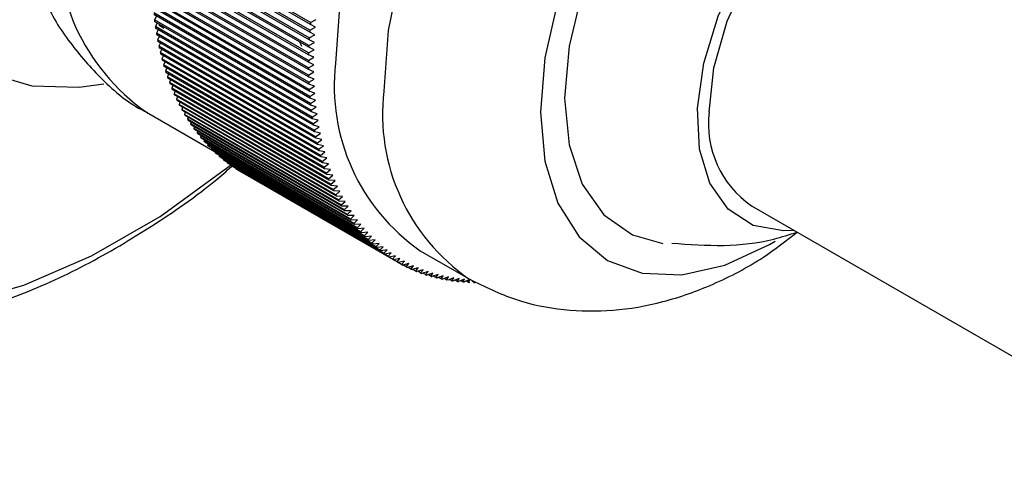
# Model space of a CAD drawing. Units: millimetres. Extents: x 5 to 995, y 5 to 995.
# Drawn here: x 208 to 222, y 862 to 869 of the extents above; entities that cross this region are included whole.
import ezdxf

# ---------------------------------------------------------------- set-up
doc = ezdxf.new("R2010")
doc.units = ezdxf.units.MM

msp = doc.modelspace()

# ---------------------------------------------------------------- linework, layer by layer
at = {"color": 7, "linetype": 'Continuous', "lineweight": 25}
for p, q in [((211.879, 868.437), (209.581, 869.763)), ((211.887, 868.522), (209.589, 869.849)), ((211.889, 868.55), (209.591, 869.876)), ((211.87, 868.297), (209.572, 869.624)), ((211.871, 868.324), (209.573, 869.651)), ((211.877, 868.409), (209.579, 869.736)), ((211.864, 868.186), (209.566, 869.513)), ((211.865, 868.213), (209.567, 869.54)), ((211.859, 867.994), (209.561, 869.32)), ((211.86, 868.076), (209.562, 869.403)), ((211.861, 868.103), (209.563, 869.43)), ((211.859, 867.967), (209.56, 869.294)), ((211.859, 867.886), (209.56, 869.212)), ((211.859, 867.859), (209.561, 869.186)), ((211.86, 867.779), (209.562, 869.105)), ((211.861, 867.753), (209.563, 869.079)), ((211.864, 867.673), (209.566, 869)), ((211.865, 867.647), (209.567, 868.974)), ((211.87, 867.568), (209.572, 868.895)), ((211.871, 867.543), (209.573, 868.87)), ((211.877, 867.465), (209.579, 868.792)), ((211.879, 867.44), (209.581, 868.767)), ((211.887, 867.363), (209.589, 868.69)), ((211.889, 867.339), (209.591, 868.665)), ((209.63, 868.643), (209.6, 868.589)), ((211.898, 867.263), (209.6, 868.589)), ((211.889, 868.55), (211.973, 868.591)), ((211.901, 867.239), (209.603, 868.565)), ((209.642, 868.543), (209.614, 868.49)), ((211.912, 867.164), (209.614, 868.49)), ((211.915, 867.14), (209.617, 868.466)), ((209.736, 868.461), (209.663, 868.509)), ((211.879, 868.437), (211.962, 868.479)), ((211.962, 868.479), (211.887, 868.522)), ((209.656, 868.444), (209.629, 868.393)), ((211.927, 867.066), (209.629, 868.393)), ((211.931, 867.043), (209.633, 868.369)), ((209.672, 868.347), (209.646, 868.297)), ((211.871, 868.324), (211.954, 868.367)), ((211.954, 868.367), (211.877, 868.409)), ((211.944, 866.97), (209.646, 868.297)), ((211.949, 866.947), (209.651, 868.273)), ((209.69, 868.251), (209.665, 868.202)), ((211.963, 866.875), (209.665, 868.202)), ((211.968, 866.853), (209.67, 868.179)), ((209.71, 868.157), (209.686, 868.109)), ((211.732, 868.262), (211.756, 868.204)), ((211.942, 868.147), (211.864, 868.186)), ((211.865, 868.213), (211.947, 868.257)), ((211.947, 868.257), (211.87, 868.297)), ((211.985, 866.782), (209.686, 868.109)), ((211.99, 866.76), (209.692, 868.087)), ((209.731, 868.064), (209.71, 868.018)), ((212.008, 866.691), (209.71, 868.018)), ((211.859, 867.994), (211.939, 868.039)), ((211.939, 868.039), (211.86, 868.076)), ((211.861, 868.103), (211.942, 868.147)), ((212.014, 866.669), (209.715, 867.996)), ((209.755, 867.973), (209.734, 867.928)), ((212.033, 866.601), (209.734, 867.928)), ((212.039, 866.58), (209.741, 867.907)), ((209.78, 867.884), (209.761, 867.84)), ((211.938, 867.931), (211.859, 867.967)), ((211.859, 867.886), (211.938, 867.931)), ((212.059, 866.513), (209.761, 867.84)), ((212.066, 866.492), (209.768, 867.819)), ((209.808, 867.796), (209.79, 867.754)), ((212.088, 866.427), (209.79, 867.754)), ((212.095, 866.407), (209.797, 867.733)), ((211.939, 867.825), (211.859, 867.859)), ((211.86, 867.779), (211.939, 867.825)), ((211.942, 867.72), (211.861, 867.753)), ((209.837, 867.71), (209.82, 867.67)), ((212.118, 866.343), (209.82, 867.67)), ((212.126, 866.323), (209.828, 867.649)), ((209.868, 867.626), (209.853, 867.587)), ((212.151, 866.26), (209.853, 867.587)), ((211.864, 867.673), (211.942, 867.72)), ((211.947, 867.616), (211.865, 867.647)), ((211.87, 867.568), (211.947, 867.616)), ((212.159, 866.24), (209.861, 867.567)), ((209.901, 867.544), (209.887, 867.506)), ((212.185, 866.18), (209.887, 867.506)), ((212.194, 866.16), (209.896, 867.487)), ((209.936, 867.463), (209.923, 867.427)), ((211.954, 867.513), (211.871, 867.543)), ((211.877, 867.465), (211.954, 867.513)), ((211.962, 867.412), (211.879, 867.44)), ((212.221, 866.101), (209.923, 867.427)), ((212.23, 866.082), (209.932, 867.408)), ((209.973, 867.385), (209.961, 867.35)), ((212.259, 866.024), (209.961, 867.35)), ((212.268, 866.005), (209.97, 867.332)), ((210.011, 867.308), (210, 867.275)), ((211.887, 867.363), (211.962, 867.412)), ((211.973, 867.312), (211.889, 867.339)), ((211.898, 867.263), (211.973, 867.312)), ((209.485, 867.233), (210.492, 866.652)), ((212.298, 865.949), (210, 867.275)), ((212.308, 865.931), (210.01, 867.258)), ((210.052, 867.234), (210.042, 867.203)), ((212.34, 865.876), (210.042, 867.203)), ((212.35, 865.858), (210.052, 867.185)), ((210.094, 867.161), (210.085, 867.132)), ((211.985, 867.213), (211.901, 867.239)), ((211.912, 867.164), (211.985, 867.213)), ((212.383, 865.805), (210.085, 867.132)), ((212.394, 865.788), (210.096, 867.115)), ((210.138, 867.09), (210.13, 867.063)), ((212.428, 865.736), (210.13, 867.063)), ((212.439, 865.72), (210.141, 867.046)), ((210.183, 867.022), (210.176, 866.996)), ((212, 867.116), (211.915, 867.14)), ((211.927, 867.066), (212, 867.116)), ((212.016, 867.02), (211.931, 867.043)), ((211.944, 866.97), (212.016, 867.02)), ((212.474, 865.669), (210.176, 866.996)), ((212.486, 865.653), (210.188, 866.98)), ((210.231, 866.955), (210.224, 866.931)), ((212.522, 865.605), (210.224, 866.931)), ((212.534, 865.589), (210.236, 866.916)), ((210.28, 866.891), (210.274, 866.869)), ((212.572, 865.542), (210.274, 866.869)), ((212.035, 866.926), (211.949, 866.947)), ((211.963, 866.875), (212.035, 866.926)), ((212.585, 865.527), (210.287, 866.854)), ((210.331, 866.829), (210.326, 866.809)), ((212.624, 865.482), (210.326, 866.809)), ((212.637, 865.468), (210.339, 866.794)), ((210.383, 866.769), (210.379, 866.75)), ((212.677, 865.424), (210.379, 866.75)), ((212.69, 865.41), (210.392, 866.737)), ((212.055, 866.833), (211.968, 866.853)), ((211.985, 866.782), (212.055, 866.833)), ((212.077, 866.742), (211.99, 866.76)), ((212.008, 866.691), (212.077, 866.742)), ((210.437, 866.711), (210.434, 866.695)), ((212.732, 865.368), (210.434, 866.695)), ((212.745, 865.355), (210.447, 866.681)), ((210.493, 866.655), (210.49, 866.641)), ((212.788, 865.314), (210.49, 866.641)), ((212.802, 865.302), (210.504, 866.628)), ((210.55, 866.602), (210.548, 866.59)), ((212.846, 865.263), (210.548, 866.59)), ((212.86, 865.251), (210.562, 866.577)), ((212.101, 866.653), (212.014, 866.669)), ((212.033, 866.601), (212.101, 866.653)), ((212.127, 866.565), (212.039, 866.58)), ((210.609, 866.55), (210.607, 866.541)), ((212.905, 865.214), (210.607, 866.541)), ((212.92, 865.202), (210.622, 866.529)), ((210.669, 866.502), (210.668, 866.494)), ((212.966, 865.167), (210.668, 866.494)), ((212.981, 865.156), (210.683, 866.483)), ((210.731, 866.455), (210.731, 866.449)), ((213.029, 865.123), (210.731, 866.449)), ((213.044, 865.112), (210.746, 866.439)), ((212.059, 866.513), (212.127, 866.565)), ((212.154, 866.479), (212.066, 866.492)), ((212.088, 866.427), (212.154, 866.479)), ((210.795, 866.411), (210.794, 866.407)), ((213.093, 865.081), (210.794, 866.407)), ((213.108, 865.071), (210.81, 866.397)), ((210.86, 866.369), (210.86, 866.368)), ((213.158, 865.041), (210.86, 866.368)), ((213.174, 865.032), (210.876, 866.358)), ((212.184, 866.395), (212.095, 866.407)), ((212.118, 866.343), (212.184, 866.395)), ((212.215, 866.313), (212.126, 866.323)), ((212.151, 866.26), (212.215, 866.313)), ((212.248, 866.232), (212.159, 866.24)), ((212.185, 866.18), (212.248, 866.232)), ((212.283, 866.153), (212.194, 866.16)), ((212.221, 866.101), (212.283, 866.153)), ((212.32, 866.076), (212.23, 866.082)), ((212.259, 866.024), (212.32, 866.076)), ((212.359, 866.001), (212.268, 866.005)), ((212.298, 865.949), (212.359, 866.001)), ((212.399, 865.928), (212.308, 865.931)), ((212.34, 865.876), (212.399, 865.928)), ((212.441, 865.857), (212.35, 865.858)), ((212.383, 865.805), (212.441, 865.857)), ((218.358, 865.864), (225.429, 861.782)), ((212.485, 865.788), (212.394, 865.788)), ((212.428, 865.736), (212.485, 865.788)), ((212.53, 865.722), (212.439, 865.72)), ((212.474, 865.669), (212.53, 865.722)), ((212.577, 865.657), (212.486, 865.653)), ((212.522, 865.605), (212.577, 865.657)), ((212.626, 865.594), (212.534, 865.589)), ((212.572, 865.542), (212.626, 865.594)), ((212.676, 865.534), (212.585, 865.527)), ((212.624, 865.482), (212.676, 865.534)), ((212.728, 865.475), (212.637, 865.468)), ((212.677, 865.424), (212.728, 865.475)), ((212.782, 865.419), (212.69, 865.41)), ((212.732, 865.368), (212.782, 865.419)), ((212.837, 865.365), (212.745, 865.355)), ((212.788, 865.314), (212.837, 865.365)), ((212.894, 865.313), (212.802, 865.302)), ((212.846, 865.263), (212.894, 865.313)), ((212.952, 865.264), (212.86, 865.251)), ((212.905, 865.214), (212.952, 865.264)), ((213.012, 865.217), (212.92, 865.202)), ((212.966, 865.167), (213.012, 865.217)), ((213.073, 865.172), (212.981, 865.156)), ((213.029, 865.123), (213.073, 865.172)), ((213.136, 865.129), (213.044, 865.112)), ((213.093, 865.081), (213.136, 865.129)), ((213.499, 865.205), (214.206, 864.797)), ((213.2, 865.089), (213.108, 865.071)), ((213.158, 865.041), (213.2, 865.089)), ((213.265, 865.051), (213.174, 865.032)), ((213.224, 865.004), (213.175, 865.032)), ((213.224, 865.004), (213.265, 865.051)), ((213.332, 865.016), (213.241, 864.995)), ((213.292, 864.969), (213.245, 864.996)), ((213.292, 864.969), (213.332, 865.016)), ((213.4, 864.983), (213.309, 864.961)), ((213.362, 864.936), (213.4, 864.983)), ((213.362, 864.936), (213.316, 864.963)), ((213.47, 864.952), (213.379, 864.929)), ((213.432, 864.906), (213.389, 864.932)), ((213.432, 864.906), (213.47, 864.952)), ((213.54, 864.924), (213.45, 864.9)), ((213.504, 864.879), (213.462, 864.903)), ((213.504, 864.879), (213.54, 864.924)), ((213.612, 864.899), (213.522, 864.873)), ((213.577, 864.854), (213.537, 864.877)), ((213.577, 864.854), (213.612, 864.899)), ((213.685, 864.875), (213.595, 864.848)), ((213.652, 864.831), (213.613, 864.854)), ((213.652, 864.831), (213.685, 864.875)), ((213.76, 864.854), (213.67, 864.826)), ((213.727, 864.811), (213.76, 864.854)), ((213.835, 864.836), (213.746, 864.807)), ((213.804, 864.794), (213.835, 864.836)), ((213.727, 864.811), (213.69, 864.833)), ((213.804, 864.794), (213.768, 864.814)), ((213.912, 864.82), (213.823, 864.79)), ((213.881, 864.779), (213.847, 864.798)), ((213.881, 864.779), (213.912, 864.82)), ((213.989, 864.807), (213.901, 864.775)), ((213.96, 864.766), (213.928, 864.785)), ((213.96, 864.766), (213.989, 864.807)), ((214.068, 864.796), (213.98, 864.763)), ((214.04, 864.756), (214.009, 864.774)), ((214.04, 864.756), (214.068, 864.796)), ((214.148, 864.787), (214.06, 864.754)), ((214.121, 864.748), (214.091, 864.766)), ((214.121, 864.748), (214.148, 864.787)), ((214.228, 864.782), (214.141, 864.747)), ((214.203, 864.743), (214.174, 864.76)), ((214.203, 864.743), (214.228, 864.782)), ((214.285, 864.741), (214.258, 864.757))]:
    msp.add_line(p, q, dxfattribs=at)
at = {"color": 7, "linetype": 'Continuous', "lineweight": 25, "flags": 128}
for points in [[(210.418, 879.566), (209.632, 879.04), (208.867, 878.38), (208.142, 877.605), (207.476, 876.734), (206.886, 875.79), (206.388, 874.797), (205.994, 873.782), (205.714, 872.77), (205.557, 871.787), (205.525, 870.859), (205.62, 870.011), (205.839, 869.263), (206.177, 868.636), (206.625, 868.146), (207.171, 867.805), (207.801, 867.622), (208.498, 867.602), (208.857, 867.651)], [(219.499, 875.597), (219.226, 875.728), (218.62, 875.869), (217.95, 875.843), (217.236, 875.651), (216.499, 875.3), (215.762, 874.801), (215.048, 874.167), (214.378, 873.419), (213.772, 872.58), (213.249, 871.674), (212.825, 870.73), (212.512, 869.775), (212.321, 868.84), (212.256, 867.952)], [(221.973, 870.888), (221.979, 871.115), (221.914, 871.835), (221.723, 872.452), (221.413, 872.943), (220.995, 873.29), (220.486, 873.479), (219.906, 873.502), (219.275, 873.359), (218.62, 873.055), (217.965, 872.602), (217.335, 872.018), (216.754, 871.324), (216.245, 870.548), (215.827, 869.719), (215.517, 868.869), (215.326, 868.031), (215.261, 867.237)], [(221.341, 872.221), (221.051, 872.62), (220.631, 872.916), (220.123, 873.049), (219.549, 873.013), (218.934, 872.809), (218.306, 872.446), (217.692, 871.941), (217.118, 871.314), (216.609, 870.595), (216.189, 869.813), (215.875, 869.003), (215.681, 868.201), (215.615, 867.442)], [(218.983, 865.503), (218.826, 865.495), (218.38, 865.576), (218.014, 865.813), (217.747, 866.193), (217.594, 866.695), (217.563, 867.292), (217.656, 867.952), (217.867, 868.64), (218.186, 869.318), (218.595, 869.95), (219.072, 870.502), (219.591, 870.944), (220.124, 871.252), (220.644, 871.41), (221.12, 871.408), (221.529, 871.248), (221.848, 870.938), (221.983, 870.699)], [(217.736, 867.237), (217.803, 867.885), (217.999, 868.569), (218.311, 869.246), (218.721, 869.874), (219.202, 870.413), (219.724, 870.83), (220.255, 871.098), (220.761, 871.2), (221.21, 871.13), (221.357, 871.06)], [(201.19, 870.013), (201.253, 868.893), (201.441, 867.864), (201.751, 866.941), (202.178, 866.139), (202.716, 865.471), (203.356, 864.947), (204.087, 864.576), (204.899, 864.364), (205.778, 864.313), (206.711, 864.425), (207.683, 864.698), (208.679, 865.128), (209.682, 865.707), (210.678, 866.427), (210.734, 866.472)], [(215.615, 867.442), (215.681, 866.758), (215.875, 866.18), (216.189, 865.733), (216.609, 865.437), (217.056, 865.31)], [(215.261, 867.237), (215.326, 866.518), (215.517, 865.901), (215.827, 865.409), (216.245, 865.063), (216.754, 864.874), (217.335, 864.851), (217.965, 864.994), (218.62, 865.298), (218.702, 865.346)]]:
    msp.add_lwpolyline(points, dxfattribs=at)
at = {"color": 8, "linetype": 'Continuous', "lineweight": 25, "flags": 128}
msp.add_lwpolyline([(220.211, 875.186), (219.933, 875.32), (219.327, 875.46), (218.657, 875.434), (217.943, 875.243), (217.206, 874.892), (216.469, 874.392), (215.755, 873.759), (215.085, 873.011), (214.479, 872.172), (213.956, 871.266), (213.532, 870.321), (213.219, 869.367), (213.028, 868.432), (212.963, 867.544)], dxfattribs=at)
at = {"color": 8, "linetype": 'Continuous', "lineweight": 25}
for centre, radius, start, end in [((211.246, 869.754), 3.075, 173.6295, 235.0583), ((215.88, 867.209), 2.936, 173.4543, 235.3523)]:
    msp.add_arc(centre, radius, start, end, dxfattribs=at)
at = {"color": 7, "linetype": 'Continuous', "lineweight": 25}
for centre, radius, start, end in [((214.356, 869.183), 4.793, 187.111, 187.4035), ((214.192, 869.16), 4.628, 188.3223, 188.6217), ((218.857, 867.876), 7, 174.4756, 174.7028), ((214.033, 869.135), 4.466, 189.5624, 189.869), ((218.474, 867.906), 6.616, 176.3718, 176.6078), ((218.665, 867.892), 6.808, 175.4148, 175.6463), ((213.879, 869.106), 4.309, 190.8323, 191.1463), ((213.729, 869.076), 4.157, 192.1329, 192.4545), ((218.283, 867.916), 6.425, 177.3474, 177.588), ((213.585, 869.043), 4.009, 193.4652, 193.7947), ((213.447, 869.007), 3.866, 194.8301, 195.1676), ((218.093, 867.923), 6.235, 178.3425, 178.5879), ((213.314, 868.97), 3.729, 196.2284, 196.5742), ((217.904, 867.926), 6.046, 179.3578, 179.6084), ((217.717, 867.926), 5.859, 180.3944, 180.6502), ((215.175, 867.618), 2.938, 173.4667, 235.2211), ((213.188, 868.931), 3.596, 197.6608, 198.015), ((213.067, 868.891), 3.469, 199.1282, 199.491), ((217.533, 867.923), 5.674, 181.4531, 181.7144), ((212.953, 868.849), 3.347, 200.6311, 201.0026), ((212.845, 868.806), 3.231, 202.17, 202.5504), ((217.35, 867.916), 5.492, 182.5348, 182.8019), ((212.743, 868.763), 3.121, 203.7454, 204.1348), ((217.171, 867.906), 5.312, 183.6405, 183.9136), ((216.995, 867.892), 5.136, 184.7711, 185.0504), ((212.648, 868.719), 3.016, 205.3576, 205.7559), ((212.559, 868.675), 2.917, 207.0066, 207.4139), ((216.823, 867.876), 4.963, 185.9276, 186.2134), ((212.477, 868.631), 2.823, 208.6924, 209.1087), ((212.401, 868.587), 2.735, 210.4149, 210.84), ((216.654, 867.856), 4.793, 187.111, 187.4035), ((216.49, 867.834), 4.628, 188.3223, 188.6217), ((219.17, 867.059), 1.445, 172.8913, 235.7966), ((212.331, 868.545), 2.653, 212.1734, 212.6072), ((212.267, 868.503), 2.577, 213.9674, 214.4097), ((216.331, 867.808), 4.466, 189.5624, 189.869), ((212.21, 868.462), 2.507, 215.796, 216.2465), ((212.158, 868.423), 2.442, 217.6578, 218.1163), ((212.112, 868.387), 2.383, 219.5516, 220.0176), ((216.177, 867.78), 4.309, 190.8323, 191.1463), ((216.027, 867.749), 4.157, 192.1329, 192.4545), ((212.072, 868.352), 2.33, 221.4757, 221.9487), ((212.037, 868.32), 2.283, 223.4279, 223.9075), ((215.883, 867.716), 4.009, 193.4652, 193.7947), ((212.007, 868.29), 2.241, 225.4061, 225.8917), ((211.982, 868.264), 2.204, 227.4078, 227.8986), ((211.962, 868.241), 2.174, 229.4301, 229.9256), ((215.745, 867.681), 3.866, 194.8301, 195.1676), ((215.613, 867.643), 3.729, 196.2284, 196.5742), ((211.946, 868.222), 2.149, 231.4702, 231.9695), ((211.934, 868.206), 2.129, 233.5248, 234.0271), ((211.926, 868.195), 2.116, 235.5905, 236.0951), ((215.486, 867.604), 3.596, 197.6608, 198.015), ((215.365, 867.564), 3.469, 199.1282, 199.491), ((211.922, 868.188), 2.107, 237.664, 238.1698), ((211.92, 868.185), 2.104, 239.7415, 240.2478), ((215.251, 867.522), 3.347, 200.6311, 201.0026), ((215.143, 867.48), 3.231, 202.17, 202.5504), ((215.042, 867.436), 3.121, 203.7454, 204.1348), ((214.946, 867.392), 3.016, 205.3576, 205.7559), ((214.857, 867.348), 2.917, 207.0066, 207.4139), ((214.775, 867.304), 2.823, 208.6924, 209.1087), ((214.699, 867.261), 2.735, 210.4149, 210.84), ((214.629, 867.218), 2.653, 212.1734, 212.6072), ((214.565, 867.176), 2.577, 213.9674, 214.4097), ((214.508, 867.136), 2.507, 215.796, 216.2465), ((214.456, 867.097), 2.442, 217.6578, 218.1163), ((214.41, 867.06), 2.383, 219.5516, 220.0176), ((214.37, 867.025), 2.33, 221.4757, 221.9487), ((214.335, 866.993), 2.283, 223.4279, 223.9075), ((214.305, 866.963), 2.241, 225.4061, 225.8917), ((214.28, 866.937), 2.204, 227.4078, 227.8986), ((214.26, 866.914), 2.174, 229.4301, 229.9256), ((214.244, 866.895), 2.149, 231.4702, 231.9695), ((214.232, 866.879), 2.129, 233.5248, 234.0271), ((214.224, 866.868), 2.116, 235.5905, 236.0951), ((214.22, 866.861), 2.107, 237.664, 238.1698), ((214.218, 866.859), 2.104, 239.7415, 240.2478), ((214.22, 866.861), 2.107, 241.8194, 242.3253), ((214.223, 866.869), 2.115, 243.8942, 244.3988), ((214.229, 866.881), 2.129, 245.9622, 246.4646), ((214.237, 866.899), 2.149, 248.0199, 248.5193), ((214.245, 866.922), 2.174, 250.064, 250.5595), ((214.255, 866.951), 2.204, 252.0911, 252.582), ((214.265, 866.986), 2.24, 254.0982, 254.5838), ((214.276, 867.026), 2.282, 256.0826, 256.5622), ((214.286, 867.073), 2.33, 258.0416, 258.5147), ((214.296, 867.125), 2.383, 259.9729, 260.4389), ((214.305, 867.183), 2.442, 261.8744, 262.333), ((214.313, 867.247), 2.506, 263.7445, 264.1951), ((214.319, 867.317), 2.577, 265.5815, 266.0239), ((214.324, 867.393), 2.653, 267.3843, 267.8182), ((214.326, 867.475), 2.735, 269.1518, 269.577)]:
    msp.add_arc(centre, radius, start, end, dxfattribs=at)
for points, knots in [([(207.967, 868.968), (207.976, 868.943), (208.066, 868.684), (208.347, 868.249), (208.832, 867.694), (209.233, 867.351), (209.484, 867.238), (209.499, 867.231)], [0, 0, 0, 0, 0.034408, 0.347019, 0.650284, 0.978644, 1, 1, 1, 1]), ([(202.329, 864.744), (202.511, 864.638), (202.945, 864.385), (203.715, 864.149), (204.605, 864.015), (205.54, 864.03), (206.511, 864.189), (207.509, 864.494), (208.524, 864.941), (209.535, 865.535), (210.285, 866.049), (210.683, 866.396), (210.759, 866.463)], [0, 0, 0, 0, 0.0768089, 0.1832029, 0.2900047, 0.3985408, 0.5095732, 0.6231311, 0.7386282, 0.8552325, 0.9722154, 1, 1, 1, 1]), ([(214.216, 864.791), (214.439, 864.681), (214.879, 864.464), (215.602, 864.322), (216.333, 864.312), (217.071, 864.44), (217.811, 864.704), (218.472, 865.047), (218.862, 865.351), (219.025, 865.477)], [0, 0, 0, 0, 0.145245, 0.287214, 0.429064, 0.574342, 0.726105, 0.885967, 1, 1, 1, 1]), ([(217.186, 865.317), (217.441, 865.298), (217.941, 865.26), (218.564, 865.329), (218.912, 865.441), (219.025, 865.477)], [0, 0, 0, 0, 0.4114611, 0.8084921, 1, 1, 1, 1])]:
    msp.add_open_spline(points, degree=3, knots=knots, dxfattribs=at)

doc.saveas('drawing.dxf')
